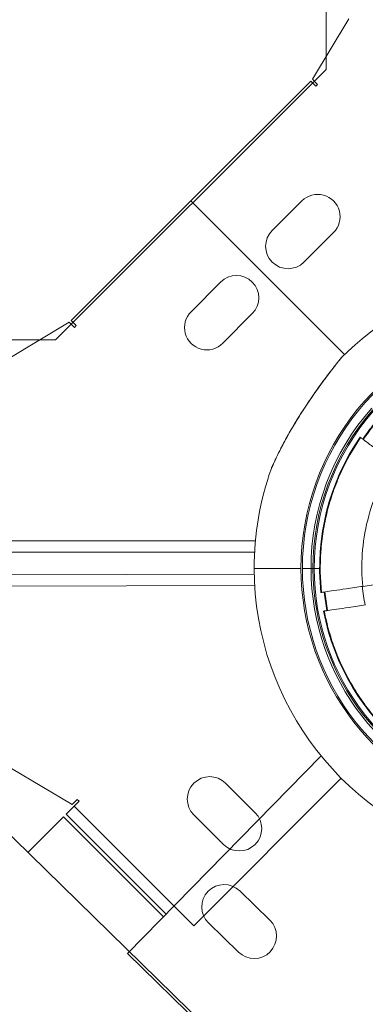
# Model space of a CAD drawing. Units: millimetres. Extents: x 38122 to 56180, y 69866 to 81049.
# Drawn here: x 45363 to 45455, y 76756 to 77018 of the extents above; entities that cross this region are included whole.
import ezdxf

# ---------------------------------------------------------------- set-up
doc = ezdxf.new("R2010")
doc.units = ezdxf.units.MM
doc.styles.get("Standard").update_dxf_attribs({"font": 'arial.ttf'})
doc.dimstyles.new('ISO-25', dxfattribs={"dimtxt": 2.5, "dimasz": 2.5, "dimexe": 1.25, "dimexo": 0.625, "dimtad": 1, "dimtxsty": 'Standard', "dimcen": 2.5, "dimadec": 0, "dimazin": 0, "dimtfac": 1, "dimtmove": 0, "dimatfit": 3, "dimfxl": 1, "dimarcsym": 0})

# ---------------------------------------------------------------- blocks, each defined once
blk = doc.blocks.new('*D16')
at = {"color": 0, "lineweight": -2, "transparency": 16777216}
for p, q in [((38615.3, 80380.2), (38574.05, 80380.2)), ((38575.3, 80310.2), (38575.3, 69935.98)), ((38615.3, 69865.98), (38574.05, 69865.98))]:
    blk.add_line(p, q, dxfattribs=at)
at = {"color": 0, "transparency": 16777216}
for points in [[(38563.63, 80310.2), (38586.96, 80310.2), (38575.3, 80380.2)], [(38563.63, 69935.98), (38586.96, 69935.98), (38575.3, 69865.98)]]:
    blk.add_solid(points, dxfattribs=at)
at = {"layer": 'Defpoints', "color": 0, "transparency": 16777216}
for p in [(44654.65, 80380.2), (38575.3, 69865.98), (50490.63, 69865.98)]:
    blk.add_point(p, dxfattribs=at)
at = {"color": 0, "transparency": 16777216, "insert": (38331.91, 75123.09), "char_height": 320, "attachment_point": 5, "rotation": 90}
blk.add_mtext('1050', dxfattribs=at)

msp = doc.modelspace()

# ---------------------------------------------------------------- linework, layer by layer
at = {"color": 0, "linetype": 'Continuous', "lineweight": 0}
for p, q in [((45444.83, 77004.555), (45444.83, 77592.839)), ((45450.845, 77018.028), (45441.173, 77001.939)), ((45372.972, 76932.697), (45444.83, 77004.555)), ((45408.885, 76969.645), (45440.754, 77001.403)), ((45440.754, 77001.403), (45442.078, 77000.074)), ((45442.556, 77000.551), (45441.173, 77001.939)), ((45442.078, 77000.074), (45442.556, 77000.551)), ((45408.885, 76969.645), (45377.128, 76937.776)), ((45449.751, 76928.78), (45408.885, 76969.645)), ((45449.751, 76928.78), (45408.885, 76969.645)), ((45438.388, 76969.594), (45430.509, 76961.742)), ((45438.911, 76953.311), (45446.79, 76961.162)), ((45408.937, 76940.142), (45416.788, 76948.021)), ((45425.219, 76939.619), (45417.368, 76931.74)), ((45360.502, 76927.685), (45376.591, 76937.357)), ((45377.979, 76935.974), (45376.591, 76937.357)), ((45377.128, 76937.776), (45378.456, 76936.452)), ((45378.456, 76936.452), (45377.979, 76935.974)), ((44784.687, 76932.697), (45372.972, 76932.697)), ((45453.978, 76906.689), (45453.835, 76906.796)), ((45426.046, 76879.194), (44733.631, 76879.194)), ((44733.848, 76876.194), (45425.829, 76876.194)), ((45425.717, 76871.826), (45438.14, 76871.851)), ((45425.717, 76871.826), (45438.14, 76871.851)), ((45440.816, 76871.856), (45438.527, 76871.851)), ((45440.816, 76871.856), (45438.527, 76871.851)), ((45440.816, 76871.856), (45441.315, 76871.857)), ((45441.315, 76871.857), (45440.816, 76871.856)), ((45441.656, 76871.858), (45441.315, 76871.857)), ((45441.656, 76871.858), (45441.315, 76871.857)), ((45443.088, 76871.861), (45441.656, 76871.858)), ((45443.088, 76871.861), (45441.656, 76871.858)), ((45443.272, 76871.861), (45443.272, 76871.861)), ((45443.272, 76871.861), (45443.272, 76871.861)), ((45425.734, 76870.338), (44733.901, 76868.942)), ((44733.729, 76865.941), (45425.853, 76867.338)), ((45443.432, 76865.482), (45443.613, 76865.509)), ((45458.617, 76867.715), (45454.551, 76867.117)), ((45444.341, 76860.562), (45444.159, 76860.535)), ((45443.476, 76822.037), (45392.042, 76769.485)), ((45361.228, 76818.716), (45377.336, 76809.076)), ((45448.806, 76816.123), (45409.696, 76776.854)), ((45425.969, 76806.913), (45418.102, 76814.776)), ((45378.722, 76810.462), (45377.336, 76809.076)), ((45379.199, 76809.985), (45378.722, 76810.462)), ((45375.783, 76806.567), (45377.874, 76808.659)), ((45377.874, 76808.659), (45379.199, 76809.985)), ((45409.696, 76776.854), (45377.874, 76808.659)), ((45428.359, 76734.964), (45355.733, 76806.045)), ((45375.046, 76805.83), (45365.605, 76796.384)), ((45375.046, 76805.83), (45401.619, 76779.271)), ((45375.753, 76806.537), (45402.319, 76779.986)), ((45409.687, 76806.357), (45417.555, 76798.494)), ((45421.89, 76786.141), (45429.853, 76778.375)), ((45421.543, 76769.854), (45413.579, 76777.62)), ((45392.042, 76769.485), (45424.25, 76738.072))]:
    msp.add_line(p, q, dxfattribs=at)
for centre, radius, start, end in [((45442.589, 76965.378), 5.951, 314.89964, 134.89964), ((45434.71, 76957.526), 5.951, 134.89964, 314.89964), ((45421.004, 76943.82), 5.951, 315.10036, 135.10036), ((45504.838, 76871.985), 79.122, 22.93312, 134.96901), ((45413.152, 76935.941), 5.951, 135.10036, 315.10036), ((45504.838, 76871.985), 66.699, 23.03364, 180.11562), ((45504.838, 76871.985), 66.312, 23.03717, 180.11562), ((45504.838, 76871.985), 64.023, 138.38523, 180.11562), ((45504.838, 76871.985), 63.523, 138.52745, 180.11562), ((45504.838, 76871.985), 63.183, 138.62584, 180.11562), ((45504.838, 76871.985), 63.182, 138.62604, 180.11562), ((45504.838, 76871.985), 60.85, 141.01098, 145.72026), ((45504.838, 76871.985), 61.75, 145.68592, 186.04532), ((45504.838, 76871.985), 79.122, 160.45278, 180.11562), ((45504.838, 76871.985), 79.122, 180.11562, 255.55432), ((45504.838, 76871.985), 66.699, 180.11562, 255.63603), ((45504.838, 76871.985), 66.312, 180.11562, 255.63906), ((45504.838, 76871.985), 64.023, 180.11562, 255.65778), ((45504.838, 76871.985), 63.523, 180.11562, 255.66204), ((45504.838, 76871.985), 63.183, 180.11562, 255.66499), ((45504.838, 76871.985), 63.182, 180.11562, 255.66499), ((45504.838, 76871.985), 60.85, 186.01098, 190.72026), ((45504.838, 76871.985), 61.75, 190.68592, 231.04532), ((45413.894, 76810.567), 5.951, 45.01526, 225.01526), ((45421.762, 76802.703), 5.951, 225.01526, 45.01526), ((45417.735, 76781.881), 5.951, 45.71598, 225.71598), ((45425.698, 76774.114), 5.951, 225.71598, 45.71598)]:
    msp.add_arc(centre, radius, start, end, dxfattribs=at)
for centre, major_axis, ratio, start_param, end_param in [((45449.09, 76927.38), (-0.39, 0.313), 0.9518514, -0.1110121, 0.0000001), ((45505.251, 76872.046), (7.466, -50.768), 0.9945219, -1.6195355, -1.5220572)]:
    msp.add_ellipse(centre, major_axis=major_axis, ratio=ratio, start_param=start_param, end_param=end_param, dxfattribs=at)
at = {"color": 0, "linetype": 'Continuous', "lineweight": 0, "extrusion": (0, 0, -1)}
for centre, major_axis, ratio, start_param, end_param in [((45504.714, 76871.794), (-8.844, 60.16), 0.9960329, -0.8248765, -0.7424618), ((45504.382, 76871.918), (-8.794, 59.802), 0.9960335, -1.5707963, -1.5294247), ((45504.382, 76871.918), (-8.794, 59.802), 0.9960335, -1.6121679, -1.5707964)]:
    msp.add_ellipse(centre, major_axis=major_axis, ratio=ratio, start_param=start_param, end_param=end_param, dxfattribs=at)
at = {"color": 0, "linetype": 'Continuous', "lineweight": 0}
for points, knots in [([(45448.735, 76927.732), (45448.648, 76927.623), (45448.532, 76927.478), (45448.395, 76927.306), (45448.258, 76927.134), (45448.099, 76926.935), (45447.923, 76926.713), (45447.747, 76926.491), (45447.553, 76926.245), (45447.35, 76925.986), (45447.147, 76925.727), (45446.933, 76925.453), (45446.71, 76925.166), (45446.265, 76924.592), (45445.783, 76923.964), (45445.293, 76923.314), (45444.802, 76922.665), (45444.299, 76921.991), (45443.788, 76921.294), (45443.533, 76920.946), (45443.275, 76920.592), (45443.018, 76920.236), (45442.762, 76919.881), (45442.506, 76919.523), (45442.251, 76919.164), (45441.741, 76918.445), (45441.234, 76917.718), (45440.732, 76916.983), (45440.229, 76916.249), (45439.731, 76915.506), (45439.238, 76914.755), (45438.991, 76914.38), (45438.745, 76914.002), (45438.502, 76913.624), (45438.259, 76913.246), (45438.019, 76912.869), (45437.782, 76912.492), (45436.834, 76910.985), (45435.934, 76909.485), (45435.082, 76907.991), (45434.656, 76907.244), (45434.242, 76906.499), (45433.841, 76905.757), (45433.641, 76905.386), (45433.444, 76905.016), (45433.252, 76904.651), (45433.06, 76904.286), (45432.874, 76903.925), (45432.692, 76903.568), (45432.329, 76902.855), (45431.986, 76902.161), (45431.667, 76901.497), (45431.508, 76901.165), (45431.355, 76900.84), (45431.212, 76900.533), (45431.069, 76900.226), (45430.935, 76899.936), (45430.815, 76899.669), (45430.694, 76899.403), (45430.585, 76899.159), (45430.498, 76898.962), (45430.454, 76898.864), (45430.416, 76898.777), (45430.384, 76898.704), (45430.352, 76898.631), (45430.326, 76898.571), (45430.308, 76898.53), (45430.29, 76898.489), (45430.28, 76898.465), (45430.277, 76898.459), (45430.277, 76898.458), (45430.277, 76898.458), (45430.277, 76898.458)], [0.044401727, 0.044401727, 0.044401727, 0.044401727, 0.045771335, 0.045771335, 0.045771335, 0.047140943, 0.047140943, 0.047140943, 0.048510551, 0.048510551, 0.048510551, 0.04988016, 0.04988016, 0.04988016, 0.052619376, 0.052619376, 0.052619376, 0.055358592, 0.055358592, 0.055358592, 0.0567282, 0.0567282, 0.0567282, 0.058097808, 0.058097808, 0.058097808, 0.060837024, 0.060837024, 0.060837024, 0.063576241, 0.063576241, 0.063576241, 0.064945849, 0.064945849, 0.064945849, 0.066315457, 0.066315457, 0.066315457, 0.071793889, 0.071793889, 0.071793889, 0.074533105, 0.074533105, 0.074533105, 0.075902714, 0.075902714, 0.075902714, 0.077272322, 0.077272322, 0.077272322, 0.080011538, 0.080011538, 0.080011538, 0.081381146, 0.081381146, 0.081381146, 0.082750754, 0.082750754, 0.082750754, 0.084120362, 0.084120362, 0.084120362, 0.084805166, 0.084805166, 0.084805166, 0.08548997, 0.08548997, 0.08548997, 0.086174774, 0.086174774, 0.086174774, 0.086276076, 0.086276076, 0.086276076, 0.086276076]), ([(45430.289, 76898.49), (45430.289, 76898.49), (45430.289, 76898.491), (45430.29, 76898.491), (45430.29, 76898.491), (45430.291, 76898.494), (45430.293, 76898.498), (45430.303, 76898.521), (45430.318, 76898.556), (45430.383, 76898.706), (45430.453, 76898.866), (45430.645, 76899.298), (45430.775, 76899.589), (45431.132, 76900.372), (45431.379, 76900.901), (45431.996, 76902.19), (45432.385, 76902.977), (45433.321, 76904.805), (45433.886, 76905.865), (45435.188, 76908.21), (45435.943, 76909.506), (45437.587, 76912.215), (45438.488, 76913.635), (45440.345, 76916.446), (45441.307, 76917.847), (45443.168, 76920.468), (45444.078, 76921.709), (45445.706, 76923.875), (45446.449, 76924.841), (45447.624, 76926.344), (45448.101, 76926.945), (45448.535, 76927.487), (45448.627, 76927.602), (45448.7, 76927.693)], [1.3784165, 1.3784165, 1.3784165, 1.3784165, 1.3896938, 1.3896938, 1.4616376, 1.4616376, 1.6775424, 1.6775424, 2.3271862, 2.3271862, 3.6122214, 3.6122214, 5.1452788, 5.1452788, 7.3980555, 7.3980555, 10.410101, 10.410101, 14.2558183, 14.2558183, 18.8574867, 18.8574867, 23.8933648, 23.8933648, 28.9625869, 28.9625869, 33.6848766, 33.6848766, 37.798545, 37.798545, 41.1773433, 41.1773433, 42.3062899, 42.3062899, 42.3062899, 42.3062899]), ([(45448.7, 76927.693), (45448.76, 76927.767), (45448.806, 76927.825), (45448.853, 76927.884), (45448.865, 76927.898), (45448.877, 76927.913), (45448.88, 76927.917), (45448.883, 76927.92), (45448.884, 76927.921), (45448.884, 76927.922), (45448.885, 76927.923), (45448.885, 76927.923), (45448.885, 76927.923), (45448.885, 76927.923), (45448.885, 76927.923), (45448.885, 76927.923), (45448.885, 76927.923), (45448.885, 76927.923), (45448.885, 76927.923), (45448.885, 76927.924), (45448.886, 76927.924), (45448.886, 76927.924), (45448.886, 76927.924), (45448.886, 76927.924), (45448.886, 76927.925), (45448.887, 76927.926), (45448.888, 76927.927), (45448.899, 76927.94), (45448.91, 76927.952), (45448.921, 76927.963)], [0, 0, 0, 0, 0.9368732, 0.9368732, 1.411587, 1.411587, 1.6481719, 1.6481719, 1.7655556, 1.7655556, 1.8237349, 1.8237349, 1.8525789, 1.8525789, 1.8669445, 1.8669445, 1.8743726, 1.8743726, 1.8769355, 1.8769355, 1.8786559, 1.8786559, 1.8795076, 1.8795076, 1.8807576, 1.8807576, 1.8838186, 1.8838186, 1.9319266, 1.9319266, 1.9319266, 1.9319266]), ([(45448.7, 76927.693), (45448.754, 76927.76), (45448.797, 76927.813), (45448.847, 76927.875), (45448.861, 76927.893), (45448.875, 76927.911), (45448.879, 76927.916), (45448.883, 76927.92), (45448.883, 76927.921), (45448.884, 76927.922), (45448.885, 76927.922), (45448.885, 76927.923), (45448.885, 76927.923), (45448.885, 76927.923), (45448.885, 76927.923), (45448.885, 76927.923)], [39.0358929, 39.0358929, 39.0358929, 39.0358929, 39.8782895, 39.8782895, 40.4001895, 40.4001895, 40.6606116, 40.6606116, 40.7898641, 40.7898641, 40.8539115, 40.8539115, 40.8856296, 40.8856296, 40.8905347, 40.8905347, 40.8905347, 40.8905347]), ([(45448.921, 76927.963), (45448.921, 76927.963), (45448.916, 76927.957), (45448.906, 76927.944), (45448.893, 76927.928), (45448.872, 76927.903), (45448.844, 76927.867), (45448.815, 76927.831), (45448.779, 76927.786), (45448.735, 76927.732)], [0.0424840595, 0.0424840595, 0.0424840595, 0.0424840595, 0.0430315957, 0.0430315957, 0.0430315957, 0.0437166614, 0.0437166614, 0.0437166614, 0.0444017272, 0.0444017272, 0.0444017272, 0.0444017272]), ([(45443.585, 76921.027), (45443.929, 76921.498), (45444.27, 76921.96), (45445.043, 76922.995), (45445.474, 76923.566), (45445.89, 76924.109)], [27.9894747, 27.9894747, 27.9894747, 27.9894747, 29.8007484, 29.8007484, 32.1404792, 32.1404792, 32.1404792, 32.1404792]), ([(45443.613, 76865.509), (45443.235, 76869.088), (45443.168, 76872.696), (45443.425, 76876.335), (45443.554, 76878.154), (45443.763, 76879.958), (45444.048, 76881.74), (45444.334, 76883.523), (45444.697, 76885.286), (45445.137, 76887.03), (45445.576, 76888.774), (45446.091, 76890.499), (45446.684, 76892.205), (45446.981, 76893.057), (45447.296, 76893.905), (45447.632, 76894.749), (45447.967, 76895.592), (45448.323, 76896.432), (45448.696, 76897.261), (45450.19, 76900.58), (45451.954, 76903.72), (45453.978, 76906.689)], [0.195505295, 0.195505295, 0.195505295, 0.195505295, 0.206306969, 0.206306969, 0.206306969, 0.211707805, 0.211707805, 0.211707805, 0.217108642, 0.217108642, 0.217108642, 0.222509479, 0.222509479, 0.222509479, 0.225209898, 0.225209898, 0.225209898, 0.227910316, 0.227910316, 0.227910316, 0.23871199, 0.23871199, 0.23871199, 0.23871199]), ([(45453.978, 76906.689), (45453.98, 76906.688), (45454.042, 76906.642), (45454.291, 76906.457), (45454.486, 76906.312), (45455.186, 76905.792), (45455.804, 76905.331), (45457.328, 76904.199), (45458.219, 76903.536), (45459.756, 76902.393), (45460.346, 76901.954), (45461.506, 76901.091), (45462.073, 76900.67), (45462.637, 76900.25)], [0, 0, 0, 0, 0.2115447, 0.2115447, 0.4382527, 0.4382527, 0.8263526, 0.8263526, 1.2145504, 1.2145504, 1.4411368, 1.4411368, 1.6525964, 1.6525964, 1.6525964, 1.6525964]), ([(45430.475, 76898.914), (45430.577, 76899.144), (45430.713, 76899.451), (45430.97, 76900.016), (45431.081, 76900.257), (45431.198, 76900.51)], [0, 0, 0, 0, 1.6863159, 1.6863159, 2.7980644, 2.7980644, 2.7980644, 2.7980644]), ([(45462.637, 76900.25), (45461.232, 76898.088), (45459.971, 76895.791), (45458.887, 76893.393), (45457.632, 76890.618), (45456.615, 76887.708), (45455.865, 76884.73), (45455.116, 76881.753), (45454.634, 76878.708), (45454.426, 76875.668), (45454.229, 76872.794), (45454.276, 76869.924), (45454.551, 76867.117)], [2.41928696, 2.41928696, 2.41928696, 2.41928696, 2.57215467, 2.57215467, 2.57215467, 2.749113, 2.749113, 2.749113, 2.92596135, 2.92596135, 2.92596135, 3.0931106, 3.0931106, 3.0931106, 3.0931106]), ([(45430.312, 76898.542), (45430.319, 76898.557), (45430.327, 76898.577), (45430.369, 76898.672), (45430.416, 76898.781), (45430.475, 76898.914)], [0.6821143, 0.6821143, 0.6821143, 0.6821143, 0.9848839, 0.9848839, 1.9610444, 1.9610444, 1.9610444, 1.9610444]), ([(45454.551, 76867.117), (45453.837, 76867.012), (45453.118, 76866.906), (45451.639, 76866.689), (45450.886, 76866.578), (45448.963, 76866.295), (45447.859, 76866.133), (45445.962, 76865.854), (45445.186, 76865.74), (45444.284, 76865.607), (45444.026, 76865.569), (45443.697, 76865.521), (45443.616, 76865.509), (45443.613, 76865.509)], [0.0000009, 0.0000009, 0.0000009, 0.0000009, 0.2175392, 0.2175392, 0.4512289, 0.4512289, 0.8371266, 0.8371266, 1.2230085, 1.2230085, 1.4577145, 1.4577145, 1.6761074, 1.6761074, 1.6761074, 1.6761074]), ([(45444.341, 76860.562), (45444.343, 76860.562), (45444.424, 76860.574), (45444.752, 76860.622), (45445.009, 76860.66), (45445.909, 76860.793), (45446.685, 76860.907), (45448.58, 76861.185), (45449.683, 76861.348), (45451.607, 76861.631), (45452.361, 76861.741), (45453.843, 76861.959), (45454.563, 76862.065), (45455.278, 76862.17)], [0, 0, 0, 0, 0.2180229, 0.2180229, 0.4523133, 0.4523133, 0.8381506, 0.8381506, 1.2240625, 1.2240625, 1.458151, 1.458151, 1.6760439, 1.6760439, 1.6760439, 1.6760439]), ([(45466.122, 76824.109), (45463.309, 76826.385), (45460.724, 76828.883), (45458.364, 76831.6), (45457.184, 76832.958), (45456.06, 76834.372), (45454.995, 76835.842), (45454.462, 76836.577), (45453.943, 76837.328), (45453.442, 76838.087), (45452.941, 76838.846), (45452.459, 76839.614), (45451.995, 76840.39), (45450.139, 76843.495), (45448.572, 76846.733), (45447.291, 76850.104), (45446.65, 76851.789), (45446.082, 76853.507), (45445.587, 76855.26), (45445.34, 76856.136), (45445.111, 76857.02), (45444.903, 76857.904), (45444.696, 76858.788), (45444.508, 76859.674), (45444.341, 76860.562)], [0.147310054, 0.147310054, 0.147310054, 0.147310054, 0.158109988, 0.158109988, 0.158109988, 0.163509956, 0.163509956, 0.163509956, 0.16620994, 0.16620994, 0.16620994, 0.168909923, 0.168909923, 0.168909923, 0.179709858, 0.179709858, 0.179709858, 0.185109825, 0.185109825, 0.185109825, 0.187809809, 0.187809809, 0.187809809, 0.190509793, 0.190509793, 0.190509793, 0.190509793])]:
    msp.add_open_spline(points, degree=3, knots=knots, dxfattribs=at)

# ---------------------------------------------------------------- dimensions: what is measured, and where the dimension line sits
dim = msp.add_linear_dim(base=(38575.297, 69865.98), p1=(44654.648, 80380.2), p2=(50490.634, 69865.98), angle=270, text='1050', dimstyle='ISO-25', override={"dimtxt": 320, "dimasz": 70, "dimgap": 80, "dimtad": 3, "dimfxl": 40, "dimfxlon": 1})
dim.commit()
dim.dimension.update_dxf_attribs({"geometry": '*D16', "text_midpoint": (38331.913, 75123.09)})

doc.saveas('drawing.dxf')
